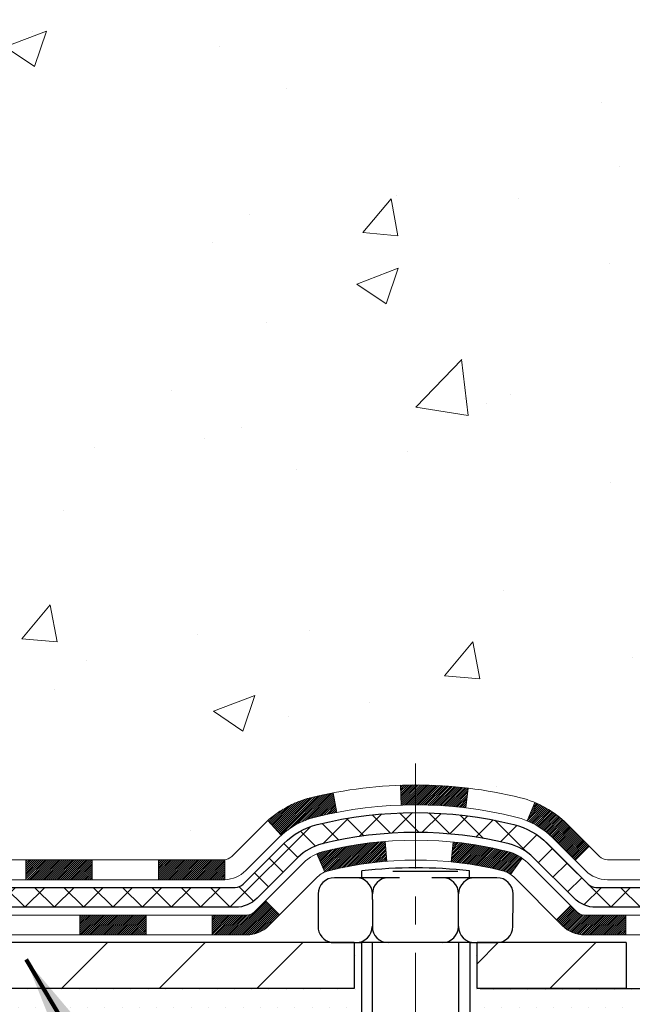
# Model space of a CAD drawing. Extents: x 13 to 3254, y -84 to 1977.
# Drawn here: x 322 to 324, y -64 to -60 of the extents above; entities that cross this region are included whole.
import ezdxf

# ---------------------------------------------------------------- set-up
doc = ezdxf.new("R2010")
doc.units = 0
doc.header["$LTSCALE"] = 5
doc.header["$MEASUREMENT"] = 0
doc.linetypes.add('CENTERX2', pattern=[4, 2.5, -0.5, 0.5, -0.5])
for name, color, linetype, lineweight in [('CENTERLINE - L', 1, 'CENTERX2', 18), ('CONCRETE - H', 130, 'CONTINUOUS', 9), ('DECK COAT - H', 20, 'CONTINUOUS', 20), ('DECK COAT - L', 22, 'CONTINUOUS', 18), ('MIG FOOT - H', 251, 'CONTINUOUS', 20), ('MIG FOOT - L', 7, 'CONTINUOUS', 30), ('PVC SIDESHEET - H', 170, 'CONTINUOUS', 20), ('PVC SIDESHEET - L', 150, 'CONTINUOUS', 25), ('SCREW - L', 1, 'CONTINUOUS', 25), ('SETTING BED - H', 210, 'CONTINUOUS', 20), ('SETTING BED - L', 212, 'CONTINUOUS', 25), ('TEXT - 4', 241, 'CONTINUOUS', 25)]:
    doc.layers.add(name, color=color, linetype=linetype, lineweight=lineweight)
doc.layers.add('DECKCOAT', color=1, linetype='CONTINUOUS')
doc.layers.add('METAL11', color=7, linetype='CONTINUOUS')
doc.styles.add('ROMANS', font='romans', dxfattribs={"width": 0.9})
doc.dimstyles.get("Standard").update_dxf_attribs({"dimtxt": 0.18, "dimasz": 0.18, "dimexe": 0.18, "dimexo": 0.0625, "dimgap": 0.09, "dimtad": 0, "dimtih": 1, "dimtoh": 1, "dimdec": 4, "dimzin": 0, "dimdsep": 46, "dimtxsty": 'Standard', "dimcen": 0.09, "dimadec": 0, "dimazin": 0, "dimtfac": 1, "dimtdec": 4, "dimtofl": 0, "dimtmove": 0, "dimatfit": 3, "dimfxl": 1, "dimtolj": 1, "dimtzin": 0, "dimarcsym": 0})

msp = doc.modelspace()

# ---------------------------------------------------------------- hatches: boundary and pattern name
at = {"layer": 'CONCRETE - H'}
h = msp.add_hatch(dxfattribs=at)
h.set_pattern_fill('AR-CONC', color=256, scale=0.21)
h.set_pattern_definition([(49.99999999999999, (-1, 0), (1.506246383461582, -0.1317794834634497), [0.1575, -1.7325]), (355, (-1, 0), (-0.2913778005873, 1.579603480770025), [0.126, -1.386]), (100.45144446, (-0.8744794699, -0.0109816224), (1.214868578126935, 1.447823981034122), [0.1338544031999999, -1.472398435199999]), (46.18420000000002, (-1, 0.42), (2.241206794410302, -0.3475904896654607), [0.2362499999999999, -2.598749999999999]), (96.63563549, (-0.8132328355, 0.3910340553), (1.96279008591588, 2.045649061626556), [0.2007817182, -2.208598895999999]), (351.1841639899999, (-1, 0.42), (1.962790084615023, 2.045649060566979), [0.189, -2.0790000021]), (21, (-0.79, 0.315), (1.25350480944877, -0.8454996703972115), [0.1575, -1.7325]), (326.0000000000001, (-0.79, 0.315), (0.5109621970353216, 1.522815094598391), [0.126, -1.386]), (71.45144474, (-0.6855412666, 0.2445416946), (1.764466991132939, 0.677315420893343), [0.133854399, -1.4723984352]), (37.50000000000001, (-1, 0), (0.0255356961663104, 0.6990770930457542), [0, -1.3692, 0, -1.407, 0, -1.39125]), (7.499999999999999, (-1, 0), (0.552446028628512, 0.8282645949529565), [0, -0.8021999999999999, 0, -1.3377, 0, -0.53025]), (327.5, (-1.4683, 0), (1.121027115962059, -0.04736523064219748), [0, -0.525, 0, -1.638, 0, -2.1735]), (317.5, (-1.6783, 0), (1.224690955619011, 0.2102204628978672), [0, -0.6825, 0, -1.0878, 0, -1.5435])])
edge = h.paths.add_edge_path()
edge.add_spline(control_points=[(330.5068899051847, -59.2099772181673), (330.723383098305, -60.96143093608307), (326.2773130112436, -58.95852776225875), (323.6156847746834, -60.61810962168761), (323.9304477270971, -62.73358712031194), (325.8724719177911, -62.33317110161073), (326.6045237007588, -63.31437505422377), (327.0620500733861, -63.9206941197998)], knot_values=[0, 0, 0, 0, 4.888901472671784, 7.137559958259267, 8.389148268114416, 9.724522678410445, 11.80930671523616, 11.80930671523616, 11.80930671523616, 11.80930671523616], degree=3, periodic=0)
edge.add_line((327.0620500733861, -63.9206941197998), (326.5690484213641, -63.92069411980119))
edge.add_line((326.5690484213641, -63.92069411980119), (326.5690484213641, -63.72384411128817))
edge.add_line((326.5690484213641, -63.72384411128817), (325.8993647213641, -63.72384411128817))
edge.add_arc((325.8993647213641, -63.68447411128793), 0.03937000000023261, 240.000000000038, 270, ccw=False)
edge.add_line((325.879679721364, -63.71856953143514), (325.7439188137462, -63.64018793487656))
edge.add_arc((325.6888008137465, -63.73565511128768), 0.1102359999994892, 59.99999999998731, 89.99999999997046)
edge.add_line((325.6888008137465, -63.62541911128817), (324.7808428727176, -63.6254191112882))
edge.add_arc((324.7808428727176, -63.58604911128794), 0.03937000000026103, 239.999999999874, 270, ccw=False)
edge.add_line((324.7611578727174, -63.62014453143512), (324.0810706865585, -63.22749652861747))
edge.add_arc((324.021070745831, -63.33141961129266), 0.1200000000000692, 60.0000326786592, 89.99999999994571)
edge.add_line((324.0210707458311, -63.21141961129259), (323.8096293632715, -63.21141961129251))
edge.add_arc((323.8096293632715, -63.17204961129202), 0.0393700000004884, 225.0000000004241, 270.00000000008276, ccw=False)
edge.add_line((323.781790569296, -63.19988840526786), (323.6653240451635, -63.08342188113519))
edge.add_arc((323.4156220708566, -63.333123855442), 0.3531319186161335, 44.99999999998288, 76.09799910887804)
edge.add_arc((323.1263374777736, -64.50189362887544), 1.55717027310773, 76.09799910887237, 103.9020008911362)
edge.add_arc((322.8370528846909, -63.3331238554437), 0.3531319186178528, 103.9020008911383, 134.9999999999071)
edge.add_line((322.5873509103832, -63.08342188113519), (322.4708843862503, -63.19988840526781))
edge.add_arc((322.443045592275, -63.17204961129246), 0.03937000000002831, 270.0000000001654, 314.9999999999707, ccw=False)
edge.add_line((322.4430455922751, -63.21141961129248), (320.732140489791, -63.21141961129251))
edge.add_arc((320.7321404897909, -63.1720496112925), 0.03937000000000523, 180.0000000000207, 270.00000000008276, ccw=False)
edge.add_line((320.692770489791, -63.17204961129251), (320.6927704897861, -61.85626748568514))
edge.add_arc((320.732140489786, -61.856267485685), 0.03936999999984891, 107.30237723717971, 180.0000000002172, ccw=False)
edge.add_arc((320.5928284490178, -61.40905337184857), 0.4290404058596854, 287.302377237194, 306.9749010396802)
edge.add_arc((320.5163421092091, -61.34694527970937), 0.5251995961844174, 309.5666441756515, 345.6920565175334)
edge.add_arc((319.4463919228098, -61.0600902528926), 1.63290906560949, 345.2170686115458, 355.1808035833631)
edge.add_arc((319.7155583949876, -61.29401817733086), 1.361411651893307, 4.074979495404697, 18.3350539601534)
edge.add_arc((320.5810877727195, -61.00146327256083), 0.4478254090913865, 17.64025593849684, 71.87109708273475)
edge.add_arc((320.7511655412832, -60.52427970831447), 0.06004988997896574, 193.4822306558956, 239.21539210707118, ccw=False)
edge.add_line((320.6927704897861, -60.53827996713846), (320.6927704897861, -60.34904491827978))
edge.add_line((320.6927704897861, -60.34904491827978), (320.5943454897865, -60.34904491827978))
edge.add_line((320.5943454897865, -60.34904491827978), (320.5943454897864, -60.34449236215968))
edge.add_arc((320.6337154897863, -60.34449236215956), 0.03936999999984891, 122.9031521392103, 180.0000000001654, ccw=False)
edge.add_line((320.6123288931506, -60.311437704631), (320.9275468336064, -60.10748947315792))
edge.add_arc((320.7465747466794, -59.90633947891828), 0.2705775608385176, 311.9773110941377, 358.5307111491849)
edge.add_line((321.0170633449965, -59.91327738997031), (321.3049760252085, -59.91327738997034))
edge.add_arc((321.3061798667519, -59.83574107403351), 0.07754566089419741, 269.1104878121816, 360.8895121879073)
edge.add_line((321.3837161826888, -59.83453723249001), (321.3837161826888, -59.20997981658928))
edge.add_line((321.3837161826888, -59.20997981658928), (330.5068899051847, -59.2099772181675))
h.paths.add_polyline_path([(323.6823145132045, -61.57272871293581), (326.2323145132044, -61.57272871293581), (326.2323145132044, -60.6227287129358), (323.6823145132045, -60.6227287129358)], flags=24)
at = {"layer": 'DECK COAT - H'}
h = msp.add_hatch(dxfattribs=at)
h.set_pattern_fill('ANSI31', color=256, scale=0.03937, style=0)
h.set_pattern_definition([(45, (131.108215776155, -225.2975699168286), (-0.003479849246914297, 0.003479849246914297), [])])
h.paths.add_polyline_path([(321.7377545458173, -63.21141701287069), (321.973974545817, -63.21141701287069), (321.973974545817, -63.28228301287074), (321.7377545458173, -63.28228301287074)])
h.paths.add_polyline_path([(322.2101945458173, -63.21141701287069), (322.4430425603188, -63.21141701287069, 0.02144170134057288), (322.4464145458175, -63.21127234414777), (322.446414545817, -63.28228301287074), (322.2101945458173, -63.28228301287074)])
h.paths.add_polyline_path([(322.600223357033, -63.07117591371448, -0.1237366593047226), (322.7522056922468, -62.99033324617871, -0.01313217533143259), (322.8320807749071, -62.97277558791634), (322.8454721046821, -63.04236482733494, 0.01313217533147817), (322.7692320950161, -63.05912344580582, 0.1237366593049013), (322.6477493538618, -63.12374272435996)])
h.paths.add_polyline_path([(321.9294864458172, -63.40826701287073), (322.165706445817, -63.40826701287073), (322.165706445817, -63.47913301287073), (321.9294864458172, -63.47913301287073)])
h.paths.add_polyline_path([(322.7739651142646, -63.19013750319279, -0.04324640446576285), (322.799501255495, -63.18141713403173, -0.04070359398944642), (323.0177453608191, -63.14591180640681), (323.0234023184118, -63.21655165908782, 0.04070359398944876), (322.8165276582644, -63.25020733365886, 0.04324640446531137), (322.8025708743933, -63.25497345343233)])
h.paths.add_polyline_path([(322.4019264458172, -63.40826701287073), (322.524580500072, -63.40826701287073, 0.1989123673794921), (322.5524192940472, -63.39673580684609), (322.5911152176729, -63.35803988322035), (322.6412250468285, -63.40814971237594), (322.6025291232028, -63.44684563600165, -0.198912367379553), (322.524580500072, -63.47913301287073), (322.4019264458172, -63.47913301287073)])
h.paths.add_polyline_path([(323.0722593929478, -62.94565995888779, -0.008683585791257758), (323.1263344458173, -62.94472075734611), (323.1263344458173, -63.01558675734611, 0.008683585791259676), (323.0747203201585, -63.01648321631969)])
h.paths.add_polyline_path([(323.1263344458173, -62.94472075734611, -0.03014854381015566), (323.3136088306168, -62.95602313045443), (323.3050860718778, -63.02637476539976, 0.03014854381015595), (323.1263344458173, -63.01558675734611)])
h.paths.add_polyline_path([(323.260272254882, -63.14818060767836, -0.03601941678383571), (323.4531676361391, -63.18141713403161, -0.0935601540946129), (323.5058880407311, -63.20554561124552), (323.4649555826429, -63.26339475843769, 0.09356015409565223), (323.4361412333698, -63.25020733365871, 0.03601941678380825), (323.2532947533593, -63.21870226696472)])
h.paths.add_polyline_path([(323.6285738051602, -63.42527967273062), (323.6786836343155, -63.37516984357486), (323.7002495975868, -63.39673580684606, 0.1989123673796988), (323.728088391562, -63.40826701287076), (323.8753321915621, -63.40826701287076), (323.8753321915621, -63.47913301287075), (323.728088391562, -63.47913301287073, -0.1989123673795969), (323.6501397684312, -63.44684563600162)])
h.paths.add_polyline_path([(323.6152111840524, -63.13352911186933, 0.09785809462208828), (323.5242914986009, -63.07261339664961), (323.5515749289451, -63.00720999930171, -0.09785809462147925), (323.6653210132071, -63.08341928271326), (323.7446615760371, -63.16275984554323), (323.6945517468817, -63.21286967469882)])
at = {"layer": 'MIG FOOT - H'}
h = msp.add_hatch(dxfattribs=at)
h.set_pattern_fill('ANSI31', color=256, scale=1.9685, style=0)
h.set_pattern_definition([(45, (-628.0680792768399, -526.7726439436244), (-0.1739924623457148, 0.1739924623457148), [])])
h.paths.add_polyline_path([(320.3528329458167, -60.4519920213882), (320.1888329458167, -60.45199202138831), (320.1888329458172, -61.01449202138831), (320.3528329458168, -61.01449202138831)])
edge = h.paths.add_edge_path()
edge.add_line((320.3528329458172, -61.38949202138831), (320.1888329458172, -61.38949202138831))
edge.add_line((320.1888329458172, -61.38949202138831), (320.1888329458173, -63.31636202138832))
edge.add_arc((320.5431629458174, -63.31636202138827), 0.3543300000001182, 180.0000000000092, 269.9999999999816)
edge.add_line((320.5431629458173, -63.67069202138833), (322.9075829148173, -63.67069202138833))
edge.add_line((322.9075829148173, -63.67069202138833), (322.9075829148171, -63.50669202138828))
edge.add_line((322.9075829148171, -63.50669202138828), (320.5431629458173, -63.50669202138834))
edge.add_arc((320.5431629458172, -63.31636202138838), 0.1903299999999604, 179.9999999999829, 270.0000000000342, ccw=False)
edge.add_line((320.3528329458173, -63.31636202138832), (320.3528329458172, -61.38949202138831))
h.paths.add_polyline_path([(323.8763329458171, -63.50669202138834), (323.3450859768171, -63.50669202138845), (323.3450859768172, -63.67069202138844), (323.8763329458173, -63.67069202138844)])
at = {"layer": 'PVC SIDESHEET - H'}
h = msp.add_hatch(dxfattribs=at)
h.set_pattern_fill('ANSI37', color=256, scale=0.59055, style=0)
h.set_pattern_definition([(45, (131.108215776155, -225.2975699168286), (-0.05219773870371446, 0.05219773870371446), []), (135, (131.108215776155, -225.2975699168286), (-0.05219773870371446, -0.05219773870371446), [])])
edge = h.paths.add_edge_path()
edge.add_line((320.5234764578351, -63.27047201287072), (320.5234764578358, -61.79372259496596))
edge.add_line((320.5234764578358, -61.79372259496596), (320.59434245783, -61.79372259496596))
edge.add_line((320.59434245783, -61.79372259496596), (320.5943424578351, -63.27047201287072))
edge.add_arc((320.6337124578351, -63.2704720128708), 0.0393699999999626, 539.999999999876, 630.0000000000828)
edge.add_line((320.6337124578351, -63.30984201287077), (322.4838115301956, -63.30984201287071))
edge.add_arc((322.4838115301956, -63.27047201287086), 0.03936999999984891, 270, 315)
edge.add_line((322.5116503241708, -63.29831080684607), (322.6569448633649, -63.1530162676519))
edge.add_arc((322.837049852734, -63.33312125702093), 0.254706918616741, 463.9020008910764, 495, ccw=False)
edge.add_arc((323.1263344458175, -64.50189103046046), 1.458745273114345, 450.00000000000114, 463.9020008910778, ccw=False)
edge.add_line((323.1263344458173, -63.0431457573461), (323.1263344458173, -63.1140117573461))
edge.add_arc((323.1263344458175, -64.50189103046051), 1.387879273114407, 450.0000000000023, 463.9020008910806)
edge.add_arc((322.837049852734, -63.33312125702084), 0.1838409186166517, 463.9020008910817, 495.0000000000188)
edge.add_line((322.7070546925206, -63.20312609680749), (322.5617601533266, -63.34842063600157))
edge.add_arc((322.4838115301956, -63.27047201287075), 0.1102359999999386, 269.9999999999852, 315.00000000001046, ccw=False)
edge.add_line((322.4838115301956, -63.38070801287071), (320.6337124578351, -63.38070801287071))
edge.add_arc((320.6337124578351, -63.27047201287072), 0.1102359999999862, 180, 270, ccw=False)
edge = h.paths.add_edge_path()
edge.add_arc((323.1263344458172, -64.50189103046043), 1.458745273114317, 436.0979991089357, 449.9999999999967, ccw=False)
edge.add_arc((323.4156190389005, -63.33312125702053), 0.2547069186164078, 405, 436.09799910893776, ccw=False)
edge.add_line((323.5957240282693, -63.15301626765173), (323.7410185674636, -63.29831080684604))
edge.add_arc((323.7688573614388, -63.27047201287072), 0.03937000000000822, 225, 270)
edge.add_line((323.7688573614388, -63.30984201287074), (323.9946946738082, -63.30984201287074))
edge.add_arc((323.9946946738083, -63.42984201287074), 0.1200000000000045, 419.9999999999996, 450, ccw=False)
edge.add_line((324.0546946738082, -63.32591896441661), (324.7347809049065, -63.71856693301336))
edge.add_arc((324.7544659049066, -63.68447151286642), 0.03936999999995876, 239.999999999949, 270)
edge.add_line((324.7544659049066, -63.72384151286638), (325.6993469414963, -63.72384151286638))
edge.add_line((325.6993469414962, -63.72384151286638), (325.6993469414962, -63.79470751286635))
edge.add_line((325.6993469414962, -63.79470751286635), (324.7544659049065, -63.79470751286635))
edge.add_arc((324.7544659049065, -63.68447151286644), 0.110235999999901, 239.9999999999919, 270.0000000000148, ccw=False)
edge.add_line((324.6993479049065, -63.77993868927793), (324.0171421217319, -63.38606699671936))
edge.add_arc((323.997142121732, -63.4207080128707), 0.03999999999995874, 419.999999999996, 450)
edge.add_line((323.997142121732, -63.38070801287073), (323.7688573614388, -63.38070801287071))
edge.add_arc((323.7688573614388, -63.27047201287072), 0.1102359999999862, 225.0000000000209, 269.9999999999852, ccw=False)
edge.add_line((323.690908738308, -63.34842063600163), (323.5456141991135, -63.20312609680717))
edge.add_arc((323.4156190389004, -63.33312125702039), 0.1838409186162881, 405.0000000000313, 436.0979991089444)
edge.add_arc((323.1263344458172, -64.50189103046046), 1.387879273114356, 436.0979991089382, 449.9999999999941)
edge.add_line((323.1263344458173, -63.1140117573461), (323.1263344458173, -63.0431457573461))
at = {"layer": 'SETTING BED - H', "linetype": 'Continuous'}
h = msp.add_hatch(dxfattribs=at)
h.set_pattern_fill('DOTS', color=256, scale=0.9842500000000001, style=0)
h.set_pattern_definition([(7.016477563892661e-15, (303.9643176440454, -73.27169528727794), (0.0307578125, 0.061515625), [0, -0.061515625])])
edge = h.paths.add_edge_path()
edge.add_line((322.889075634919, -63.92069152138969), (322.8890756349213, -64.7175414713067))
edge.add_line((322.8890756349213, -64.7175414713067), (322.9334776647152, -64.72452543724978))
edge.add_line((322.9334776647152, -64.72452543724978), (322.9334776647152, -63.50669202138834))
edge.add_line((322.9334776647152, -63.50669202138834), (322.9075829148174, -63.50669202138834))
edge.add_line((322.9075829148174, -63.50669202138834), (322.9075829148174, -63.67069202138833))
edge.add_line((322.9075829148174, -63.67069202138833), (320.5431629458173, -63.67069202138833))
edge.add_arc((320.5431629458174, -63.31636202138824), 0.3543300000000826, 214.8322457837324, 269.9999999999908, ccw=False)
edge.add_line((320.2523190015701, -63.5187466774143), (320.2526757136945, -63.67071704430776))
edge.add_line((320.2526757136945, -63.67071704430776), (320.2523181979615, -63.92069152139708))
edge.add_line((320.2523181979615, -63.92069152139708), (322.889075634919, -63.92069152138969))
h.paths.add_polyline_path([(323.3191912269199, -63.50669202138834), (323.3450859768174, -63.50669202138834), (323.3450859768174, -63.67069202138838), (324.2473046959408, -63.67069202138588), (324.6803165318086, -63.92069152138466), (323.3565582453833, -63.92069152138838), (323.3565582453857, -64.73637086371818), (323.3191912269199, -64.72607522360914)])

# ---------------------------------------------------------------- linework, layer by layer
at = {"layer": 'CENTERLINE - L', "ltscale": 0.03}
msp.add_line((323.1263344458173, -62.86759340747255), (323.1263344458173, -64.67213847468227), dxfattribs=at)
at = {"layer": 'DECK COAT - L'}
for p, q in [((323.0747203201585, -63.01648321631969), (323.0722593929478, -62.94565995888779)), ((323.3050860718778, -63.02637476539976), (323.3136088306168, -62.95602313045443)), ((322.8454721046821, -63.04236482733497), (322.8320807749071, -62.97277558791634)), ((323.5242914986008, -63.07261339664964), (323.5515749289449, -63.00720999930191)), ((322.6477493538616, -63.12374272435985), (322.6002233570331, -63.07117591371465)), ((323.0234023184118, -63.21655165908779), (323.0177453608191, -63.14591180640681)), ((323.2532947533593, -63.21870226696475), (323.260272254882, -63.14818060767848)), ((323.6945517468818, -63.21286967469867), (323.744661576037, -63.16275984554326)), ((322.8025708743932, -63.25497345343231), (322.7739651142644, -63.1901375031924)), ((321.7377545458173, -63.21141701287078), (321.7377545458173, -63.28228301287074)), ((321.973974545817, -63.21141701287078), (321.973974545817, -63.28228301287074)), ((322.2101945458173, -63.21141701287078), (322.2101945458173, -63.2822830128708)), ((322.4464145458175, -63.21141701287072), (322.446414545817, -63.28228301287074)), ((323.4649555826429, -63.26339475843761), (323.5058880407311, -63.20554561124535)), ((323.6786836343155, -63.37516984357486), (323.6285738051603, -63.42527967273045)), ((321.9294864458172, -63.4082670128707), (321.9294864458172, -63.47913301287073)), ((322.165706445817, -63.4082670128707), (322.165706445817, -63.47913301287073)), ((322.4019264458172, -63.4082670128707), (322.4019264458172, -63.47913301287073)), ((323.8753321915621, -63.40826701287076), (323.8753321915621, -63.47913301287073))]:
    msp.add_line(p, q, dxfattribs=at)
for points in [[(320.7321374578348, -63.21141701287072), (322.4430425603188, -63.21141701287069, 0.1989123673796998), (322.470881354294, -63.19988580684602), (322.5873478784268, -63.08341928271357, -0.1365295740960137), (322.7522056922468, -62.99033324617869, -0.1219165551892847), (323.5004631993878, -62.99033324617866, -0.1365295740960137), (323.6653210132073, -63.08341928271354), (323.78178753734, -63.19988580684608, 0.1989123673796998), (323.8096263313152, -63.21141701287072), (324.021067713875, -63.2114170128708, -0.1316523525283649)], [(324.0235151590065, -63.28228301287069), (323.8096263313152, -63.28228301287074, -0.1989123673796998), (323.7316777081843, -63.24999563600158), (323.6152111840522, -63.13352911186913, 0.1365295740960137), (323.4834367966184, -63.05912344580576, 0.1219165551892847), (322.7692320950162, -63.05912344580579, 0.1365295740960137), (322.6374577075823, -63.13352911186913), (322.5209911834497, -63.24999563600161, -0.1903426122985657), (322.446414545817, -63.28228301287074), (320.7321374578348, -63.28228301287074)], [(320.5549724578347, -63.4082670128707), (322.524580500072, -63.40826701287073, 0.1989123673796998), (322.5524192940472, -63.396735806846), (322.7265418483034, -63.22261325259014, -0.1365295740960137), (322.7995012554952, -63.18141713403173, -0.1219165551892847), (323.4531676361395, -63.1814171340317, -0.1365295740960137), (323.5261270433309, -63.22261325259014), (323.7002495975868, -63.39673580684606, 0.1989123673796998), (323.728088391562, -63.40826701287076), (323.9683217745433, -63.40826701287076, -0.1316524975874019)], [(323.9707692224669, -63.47913301287078), (323.728088391562, -63.47913301287073, -0.1989123673796998), (323.6501397684312, -63.44684563600162), (323.4760172141752, -63.27272308174567, 0.1365295740960137), (323.4361412333702, -63.2502073336588, 0.1219165551892847), (322.8165276582644, -63.25020733365883, 0.1365295740960137), (322.7766516774589, -63.2727230817457), (322.6025291232028, -63.44684563600159, -0.1989123673796998), (322.524580500072, -63.47913301287073), (320.535287457835, -63.47913301287073)]]:
    msp.add_lwpolyline(points, format="xyb", dxfattribs=at)
at = {"layer": 'DECKCOAT'}
msp.add_line((322.6412250468285, -63.40814971237594), (322.5911152176729, -63.35803988322035), dxfattribs=at)
at = {"layer": 'METAL11'}
for p, q in [((322.9075829148172, -63.67069202138833), (322.9075829148172, -63.67069202138833)), ((322.9075829148174, -63.67069202138833), (322.9075829148174, -63.67069202138833))]:
    msp.add_line(p, q, dxfattribs=at)
at = {"layer": 'MIG FOOT - L'}
for p, q in [((322.9075829148172, -63.50669202138834), (320.5431629458173, -63.50669202138834)), ((322.9075829148171, -63.50669202138828), (322.9075829148172, -63.67069202138833)), ((323.3450859768172, -63.67069202138838), (323.3450859768172, -63.50669202138845)), ((323.8763329458173, -63.50669202138834), (323.3450859768172, -63.5066920213884)), ((323.8763329458171, -63.50669202138834), (323.8763329458172, -63.67069202138838)), ((323.8763329458171, -63.50669202138834), (323.8763329458173, -63.67069202138833)), ((322.9075829148172, -63.67069202138833), (320.5431629458173, -63.67069202138833)), ((323.8763329458173, -63.67069202138833), (323.3450859768172, -63.67069202138838))]:
    msp.add_line(p, q, dxfattribs=at)
at = {"layer": 'PVC SIDESHEET - L'}
for points in [[(320.6337124578351, -63.30984201287074), (322.4838115301956, -63.30984201287071, 0.1989123673796998), (322.5116503241708, -63.29831080684604), (322.656944863365, -63.15301626765187, -0.1365295740960137), (322.775853473871, -63.08587519010521, -0.1219165551892847), (323.4768154177636, -63.08587519010518, -0.1365295740960137), (323.5957240282693, -63.15301626765184), (323.7410185674636, -63.29831080684604, 0.1989123673796998), (323.7688573614388, -63.30984201287074), (323.9946946738083, -63.30984201287074, -0.1316524975874019)], [(323.997142121732, -63.38070801287073), (323.7688573614388, -63.38070801287071, -0.1989123673796998), (323.690908738308, -63.3484206360016), (323.5456141991137, -63.20312609680743, 0.1365295740960137), (323.4597890149943, -63.15466538973228, 0.1219165551892847), (322.7928798766404, -63.15466538973231, 0.1365295740960137), (322.7070546925206, -63.2031260968074), (322.5617601533265, -63.34842063600157, -0.1989123673796998), (322.4838115301956, -63.38070801287071), (320.6337124578351, -63.38070801287071)]]:
    msp.add_lwpolyline(points, format="xyb", dxfattribs=at)
at = {"layer": 'SCREW - L'}
for p, q in [((322.9343953735766, -63.2752638840655), (322.9343953735766, -63.25128621799632)), ((323.0455284920864, -63.25159364226356), (323.2769566294092, -63.25159364226356)), ((323.3186078011473, -63.2752638840655), (323.3186078011473, -63.25128621799632)), ((322.9527633428252, -63.2752638840655), (322.8370492741638, -63.2752638840655)), ((323.0684774114866, -63.2752638840655), (322.9527633428252, -63.2752638840655)), ((323.2999055488095, -63.2752638840655), (323.1841914801481, -63.2752638840655)), ((323.4156196174709, -63.2752638840655), (323.2999055488095, -63.2752638840655)), ((322.7791922398333, -63.33312091839621), (322.7791922398333, -63.35240659650645)), ((322.9721268893241, -63.35240659650645), (322.9721268893241, -63.33312091839621)), ((323.2797085503685, -63.35240659650645), (323.2797085503685, -63.33312091839621)), ((323.4734766518018, -63.35240659650645), (323.4734766518018, -63.33312091839621)), ((322.7791922398333, -63.35240659650645), (322.7791922398333, -63.4582925684545)), ((322.9721268893241, -63.35240659650645), (322.9721268893241, -63.4582925684545)), ((323.2797085503685, -63.4582925684545), (323.2797085503685, -63.35240659650645)), ((323.4726984276868, -63.44883498705763), (323.4734766518018, -63.35240659650645)), ((322.8362710500492, -63.50669202138834), (322.9334776647152, -63.50669202138834)), ((322.9334776647152, -63.50669202138834), (322.9334776647152, -64.72492472156529)), ((323.3191912269199, -63.50669202138834), (322.9334776647152, -63.50669202138834)), ((322.9709448726281, -63.50669202138834), (322.9709448726281, -64.7301044692029)), ((323.2796300334613, -63.50669202138834), (323.2796300334613, -64.7148975266569)), ((323.3191912269199, -63.50669202138834), (323.3191912269199, -64.72623751346902)), ((323.3191912269199, -63.50669202138834), (323.4148413933563, -63.50669202138834))]:
    msp.add_line(p, q, dxfattribs=at)
for centre, radius, start, end in [((323.1265015873619, -64.87990156840925), 1.639906325670983, 83.27266067357628, 96.72733932642373), ((322.8370492741638, -63.33312091839621), 0.05785703433070866, 90, 180), ((322.9142698549936, -63.33312091839621), 0.05785703433070866, 0, 90), ((323.029983923655, -63.33312091839621), 0.05785703433070866, 90, 180), ((323.2218515160376, -63.33312091839621), 0.05785703433070866, 0, 90), ((323.337565584699, -63.33312091839621), 0.05785703433070866, 90, 180), ((323.4156196174709, -63.33312091839621), 0.05785703433070866, 0, 90), ((322.9134916308786, -63.44883498705763), 0.05785703433070866, 270, 0), ((323.02920569954, -63.44883498705763), 0.05785703433070866, 180, 270), ((323.221073291923, -63.44883498705763), 0.05785703433070866, 270, 0), ((323.3367873605844, -63.44883498705763), 0.05785703433070866, 180, 270), ((323.4148413933563, -63.44883498705763), 0.05785703433070866, 270, 0), ((322.8362710500492, -63.44883498705769), 0.05785703433065947, 189.408056005578, 270.0000000000196)]:
    msp.add_arc(centre, radius, start, end, dxfattribs=at)
at = {"layer": 'SETTING BED - L'}
msp.add_line((323.3565582453826, -63.67069202138838), (324.2473046959408, -63.67069202138588), dxfattribs=at)

# ---------------------------------------------------------------- leaders
at = {"layer": 'TEXT - 4'}
msp.add_leader([(321.7381760708004, -63.56710725915445), (325.4200210795207, -69.70070583367888), (325.7875504811645, -69.70070583367888)], dimstyle='Standard', override={"dimtxt": 0.7, "dimasz": 0.3, "dimexe": 0.5, "dimexo": 0.5, "dimtih": 0, "dimtoh": 0, "dimtxsty": 'ROMANS', "dimdle": 0.05, "dimclrd": 256, "dimclre": 256, "dimclrt": 256, "dimtfac": 0.3, "dimlwd": 65535, "dimlwe": 65535}, dxfattribs=at)

doc.saveas('drawing.dxf')
